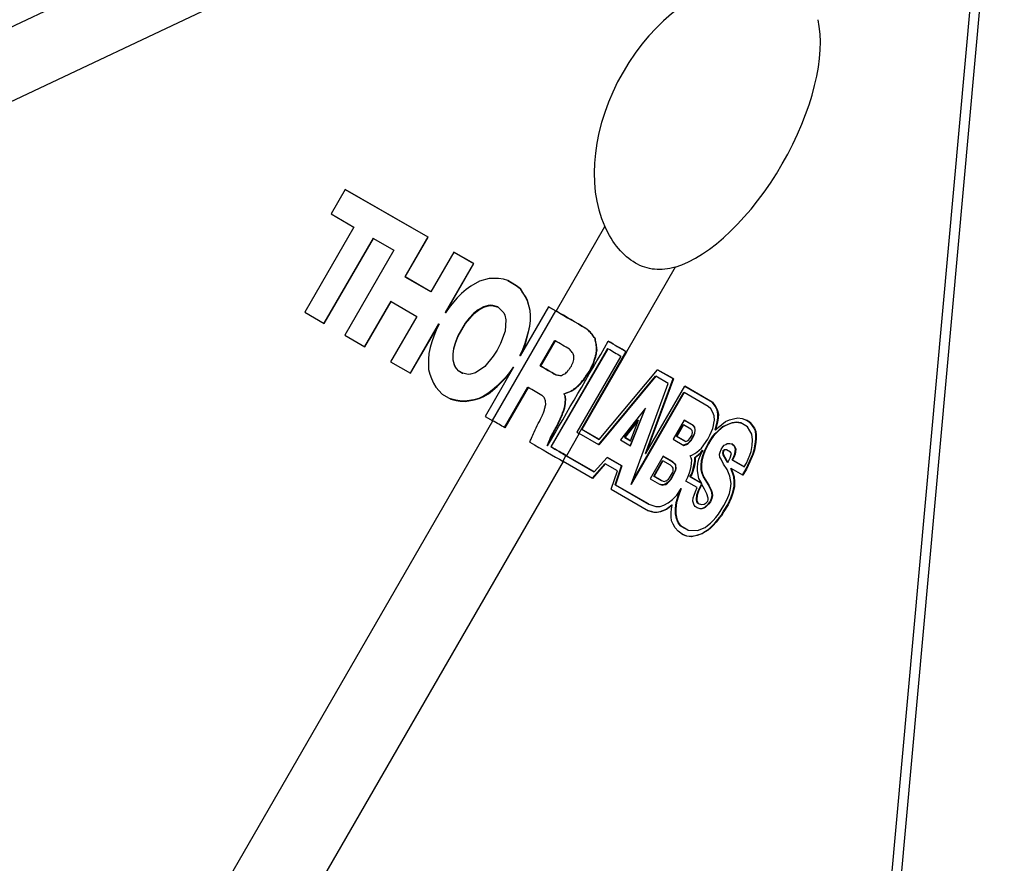
# Model space of a CAD drawing. Units: millimetres. Extents: x 2 to 278, y 1 to 215.
# Drawn here: x 180 to 199, y 185 to 202 of the extents above; entities that cross this region are included whole.
import ezdxf

# ---------------------------------------------------------------- set-up
doc = ezdxf.new("R2010")
doc.units = ezdxf.units.MM

msp = doc.modelspace()

# ---------------------------------------------------------------- linework, layer by layer
at = {"color": 7, "linetype": 'Continuous', "lineweight": 25}
for p, q in [((148.77304, 187.11098), (196.03152, 209.4605)), ((196.66216, 208.27991), (149.40368, 185.9304)), ((194.87962, 160.15396), (199.15152, 207.32717)), ((194.65351, 159.79973), (198.9254, 206.97294)), ((186.11152, 198.42991), (185.83082, 197.94373)), ((187.75082, 197.48331), (186.11152, 198.42991)), ((186.11152, 198.42991), (187.74368, 197.48743)), ((185.83082, 197.94373), (186.27947, 197.68466)), ((186.27947, 197.68466), (185.30782, 196.00171)), ((190.28154, 196.02196), (191.24748, 197.69501)), ((186.66059, 197.46458), (185.68894, 195.78164)), ((185.69608, 195.77752), (186.66773, 197.46046)), ((186.66059, 197.46458), (186.66773, 197.46046)), ((186.66773, 197.46046), (187.07324, 197.2263)), ((187.74368, 197.48743), (187.29025, 196.70205)), ((187.29739, 196.69793), (187.75082, 197.48331)), ((187.74368, 197.48743), (187.75082, 197.48331)), ((187.07324, 197.2263), (186.10159, 195.54336)), ((188.25987, 197.18936), (187.80643, 196.40399)), ((188.65676, 196.96018), (188.25987, 197.18936)), ((188.25987, 197.18936), (188.64961, 196.9643)), ((188.64961, 196.9643), (188.08822, 195.99194)), ((188.09536, 195.98781), (188.65676, 196.96018)), ((188.64961, 196.9643), (188.65676, 196.96018)), ((192.63921, 196.89132), (191.67327, 195.21827)), ((187.29025, 196.70205), (187.79929, 196.40811)), ((187.29025, 196.70205), (187.29739, 196.69793)), ((187.80643, 196.40399), (187.29739, 196.69793)), ((188.76735, 196.61374), (188.59471, 196.51396)), ((188.96012, 196.66865), (188.76735, 196.61374)), ((189.14135, 196.66373), (188.96012, 196.66865)), ((189.24059, 196.65629), (189.14135, 196.66373)), ((189.32544, 196.62392), (189.24059, 196.65629)), ((189.498, 196.52428), (189.32544, 196.62392)), ((189.32544, 196.62392), (189.49086, 196.5284)), ((187.79929, 196.40811), (187.80643, 196.40399)), ((188.50118, 196.45161), (188.40909, 196.37181)), ((188.59471, 196.51396), (188.50118, 196.45161)), ((189.49086, 196.5284), (189.56994, 196.46611)), ((189.49086, 196.5284), (189.498, 196.52428)), ((189.57708, 196.46199), (189.498, 196.52428)), ((189.56994, 196.46611), (189.61737, 196.38886)), ((189.56994, 196.46611), (189.57708, 196.46199)), ((189.62451, 196.38473), (189.57708, 196.46199)), ((189.61737, 196.38886), (189.67343, 196.30662)), ((189.61737, 196.38886), (189.62451, 196.38473)), ((187.00955, 196.21587), (186.49133, 195.3183)), ((186.49848, 195.31418), (187.01669, 196.21175)), ((187.00955, 196.21587), (187.01669, 196.21175)), ((187.01669, 196.21175), (187.52574, 195.9178)), ((188.2508, 196.19726), (188.16876, 196.09503)), ((188.32563, 196.28703), (188.2508, 196.19726)), ((188.40909, 196.37181), (188.32563, 196.28703)), ((189.68057, 196.3025), (189.62451, 196.38473)), ((189.67343, 196.30662), (189.71224, 196.23434)), ((189.67343, 196.30662), (189.68057, 196.3025)), ((189.71938, 196.23022), (189.68057, 196.3025)), ((189.71224, 196.23434), (189.76105, 196.03993)), ((189.71224, 196.23434), (189.71938, 196.23022)), ((189.76819, 196.03581), (189.71938, 196.23022)), ((185.30782, 196.00171), (185.69608, 195.77752)), ((188.16876, 196.09503), (188.09536, 195.98781)), ((188.74126, 196.04702), (188.65636, 195.97969)), ((188.6635, 195.97557), (188.7484, 196.0429)), ((188.84341, 196.10439), (188.74126, 196.04702)), ((188.74126, 196.04702), (188.7484, 196.0429)), ((188.7484, 196.0429), (188.85055, 196.10027)), ((188.93979, 196.13185), (188.84341, 196.10439)), ((188.84341, 196.10439), (188.85055, 196.10027)), ((188.85055, 196.10027), (188.94693, 196.12773)), ((188.9887, 196.13685), (188.93979, 196.13185)), ((188.93979, 196.13185), (188.94693, 196.12773)), ((188.94693, 196.12773), (188.99584, 196.13273)), ((189.03041, 196.12939), (188.9887, 196.13685)), ((188.9887, 196.13685), (188.99584, 196.13273)), ((188.99584, 196.13273), (189.03755, 196.12527)), ((189.02289, 193.85647), (190.27523, 196.0256)), ((189.13108, 196.1045), (189.03041, 196.12939)), ((189.03041, 196.12939), (189.03755, 196.12527)), ((189.03755, 196.12527), (189.13822, 196.10038)), ((189.13108, 196.1045), (189.13822, 196.10038)), ((189.13822, 196.10038), (189.24605, 195.98825)), ((190.13213, 196.10824), (189.57073, 195.13587)), ((189.76105, 196.03993), (189.76964, 195.93524)), ((189.76105, 196.03993), (189.76819, 196.03581)), ((189.77678, 195.93112), (189.76819, 196.03581)), ((190.28154, 196.02196), (190.13213, 196.10824)), ((190.13213, 196.10824), (190.27523, 196.0256)), ((187.52574, 195.9178), (187.00752, 195.02023)), ((188.08822, 195.99194), (188.09536, 195.98781)), ((188.5657, 195.88244), (188.48367, 195.78021)), ((188.49081, 195.77608), (188.57284, 195.87832)), ((188.65636, 195.97969), (188.5657, 195.88244)), ((188.5657, 195.88244), (188.57284, 195.87832)), ((188.57284, 195.87832), (188.6635, 195.97557)), ((188.65636, 195.97969), (188.6635, 195.97557)), ((189.24605, 195.98825), (189.26616, 195.94339)), ((189.26616, 195.94339), (189.29057, 195.84618)), ((189.29057, 195.84618), (189.27609, 195.62183)), ((189.76959, 195.83553), (189.75372, 195.72834)), ((189.76086, 195.72422), (189.77673, 195.83141)), ((189.76964, 195.93524), (189.76959, 195.83553)), ((189.76959, 195.83553), (189.77673, 195.83141)), ((189.76964, 195.93524), (189.77678, 195.93112)), ((189.77673, 195.83141), (189.77678, 195.93112)), ((187.95866, 195.76754), (187.39727, 194.79517)), ((187.40441, 194.79105), (187.9658, 195.76342)), ((187.90966, 195.64624), (187.86214, 195.52408)), ((187.9658, 195.76342), (187.90966, 195.64624)), ((187.95866, 195.76754), (187.9658, 195.76342)), ((188.48367, 195.78021), (188.33972, 195.53088)), ((188.34686, 195.52676), (188.49081, 195.77608)), ((188.48367, 195.78021), (188.49081, 195.77608)), ((189.27609, 195.62183), (189.18105, 195.37751)), ((189.73065, 195.60868), (189.66726, 195.37933)), ((189.75372, 195.72834), (189.73065, 195.60868)), ((189.73065, 195.60868), (189.73779, 195.60456)), ((189.73779, 195.60456), (189.76086, 195.72422)), ((189.75372, 195.72834), (189.76086, 195.72422)), ((190.85463, 195.69102), (190.86171, 195.68694)), ((190.92975, 195.63102), (190.93682, 195.62694)), ((186.10159, 195.54336), (186.49848, 195.31418)), ((187.82181, 195.41439), (187.79012, 195.29971)), ((187.86214, 195.52408), (187.82181, 195.41439)), ((188.33972, 195.53088), (188.2922, 195.40872)), ((188.29934, 195.4046), (188.34686, 195.52676)), ((188.33972, 195.53088), (188.34686, 195.52676)), ((189.6744, 195.37521), (189.73779, 195.60456)), ((189.96873, 194.93929), (190.25663, 195.43794)), ((190.26373, 195.43384), (189.97584, 194.93518)), ((190.25663, 195.43794), (190.26373, 195.43384)), ((190.9959, 195.55958), (191.00297, 195.5555)), ((191.05308, 195.47669), (191.06015, 195.47261)), ((187.79012, 195.29971), (187.76705, 195.18005)), ((188.25331, 195.28158), (188.23744, 195.17438)), ((188.24458, 195.17026), (188.26045, 195.27745)), ((188.2922, 195.40872), (188.25331, 195.28158)), ((188.25331, 195.28158), (188.26045, 195.27745)), ((188.26045, 195.27745), (188.29934, 195.4046)), ((188.2922, 195.40872), (188.29934, 195.4046)), ((189.1177, 195.24787), (189.0371, 195.12819)), ((189.18105, 195.37751), (189.1177, 195.24787)), ((189.61974, 195.25717), (189.56359, 195.13999)), ((189.57073, 195.13587), (189.62688, 195.25305)), ((189.66726, 195.37933), (189.61974, 195.25717)), ((189.61974, 195.25717), (189.62688, 195.25305)), ((189.62688, 195.25305), (189.6744, 195.37521)), ((189.66726, 195.37933), (189.6744, 195.37521)), ((191.30293, 195.28254), (190.18014, 193.3378)), ((190.18723, 193.33371), (191.31002, 195.27844)), ((191.66557, 195.22271), (190.72991, 193.6021)), ((190.78268, 193.68798), (191.66796, 195.22133)), ((191.07302, 195.36544), (191.08009, 195.36136)), ((191.08495, 195.25882), (191.09202, 195.25473)), ((191.30293, 195.28254), (191.31002, 195.27844)), ((191.66796, 195.22133), (191.66557, 195.22271)), ((191.66796, 195.22133), (191.6751, 195.21721)), ((187.75981, 195.06788), (187.75972, 194.86846)), ((187.76705, 195.18005), (187.75981, 195.06788)), ((188.23744, 195.17438), (188.23883, 195.05723)), ((188.23744, 195.17438), (188.24458, 195.17026)), ((188.23883, 195.05723), (188.26323, 194.96002)), ((188.23883, 195.05723), (188.24597, 195.05311)), ((188.24597, 195.05311), (188.24458, 195.17026)), ((188.27037, 194.9559), (188.24597, 195.05311)), ((189.0371, 195.12819), (188.87303, 194.92372)), ((189.56359, 195.13999), (189.57073, 195.13587)), ((191.56374, 195.13192), (190.69286, 193.6235)), ((191.6751, 195.21721), (190.78982, 193.68386)), ((191.06089, 195.12311), (191.06797, 195.11902)), ((191.07658, 195.19716), (191.08366, 195.19307)), ((191.67327, 195.21827), (191.6751, 195.21721)), ((187.00752, 195.02023), (187.40441, 194.79105)), ((187.75972, 194.86846), (187.78413, 194.77125)), ((188.26323, 194.96002), (188.28335, 194.91516)), ((188.26323, 194.96002), (188.27037, 194.9559)), ((188.29049, 194.91104), (188.27037, 194.9559)), ((188.28335, 194.91516), (188.31066, 194.88277)), ((188.28335, 194.91516), (188.29049, 194.91104)), ((188.31781, 194.87864), (188.29049, 194.91104)), ((188.31066, 194.88277), (188.34661, 194.84539)), ((188.31066, 194.88277), (188.31781, 194.87864)), ((188.35375, 194.84127), (188.31781, 194.87864)), ((188.34661, 194.84539), (188.43289, 194.79557)), ((188.34661, 194.84539), (188.35375, 194.84127)), ((188.44003, 194.79144), (188.35375, 194.84127)), ((188.87303, 194.92372), (188.68599, 194.79902)), ((189.44118, 194.91147), (188.87978, 193.93911)), ((189.43404, 194.9156), (189.36063, 194.80838)), ((189.36777, 194.80426), (189.44118, 194.91147)), ((189.43404, 194.9156), (189.44118, 194.91147)), ((189.96873, 194.93929), (189.97584, 194.93518)), ((190.93607, 194.82949), (190.97926, 194.90428)), ((190.93607, 194.82949), (190.94315, 194.8254)), ((190.98634, 194.9002), (190.94315, 194.8254)), ((190.97926, 194.90428), (190.98634, 194.9002)), ((191.01577, 194.98294), (191.02285, 194.97885)), ((191.13583, 193.48403), (192.29216, 194.86085)), ((192.29216, 194.86085), (192.60357, 194.681)), ((192.59643, 194.68512), (192.29216, 194.86085)), ((187.78413, 194.77125), (187.81573, 194.68651)), ((187.81573, 194.68651), (187.85597, 194.59679)), ((188.43289, 194.79557), (188.44003, 194.79144)), ((188.5407, 194.76656), (188.44003, 194.79144)), ((188.58961, 194.77156), (188.5407, 194.76656)), ((188.68599, 194.79902), (188.58961, 194.77156)), ((189.2786, 194.70615), (189.11168, 194.53658)), ((189.11882, 194.53246), (189.28574, 194.70203)), ((189.36063, 194.80838), (189.2786, 194.70615)), ((189.2786, 194.70615), (189.28574, 194.70203)), ((189.28574, 194.70203), (189.36777, 194.80426)), ((189.36063, 194.80838), (189.36777, 194.80426)), ((190.26962, 194.76554), (190.2767, 194.76145)), ((190.82194, 194.66268), (190.82902, 194.65859)), ((191.11868, 193.37758), (192.24908, 194.73612)), ((192.25622, 194.732), (191.12582, 193.37345)), ((192.04978, 193.20555), (192.59643, 194.68512)), ((192.60357, 194.681), (192.05693, 193.20142)), ((192.24908, 194.73612), (192.25622, 194.732)), ((192.49842, 194.59212), (192.25622, 194.732)), ((192.59643, 194.68512), (192.60357, 194.681)), ((187.85597, 194.59679), (187.9034, 194.51954)), ((187.9034, 194.51954), (188.02991, 194.37999)), ((189.01958, 194.45678), (188.93469, 194.38945)), ((188.94183, 194.38532), (189.02673, 194.45266)), ((189.11168, 194.53658), (189.01958, 194.45678)), ((189.01958, 194.45678), (189.02673, 194.45266)), ((189.02673, 194.45266), (189.11882, 194.53246)), ((189.11168, 194.53658), (189.11882, 194.53246)), ((189.26339, 193.71759), (189.72402, 194.51543)), ((189.73113, 194.51133), (189.27049, 193.71349)), ((189.72402, 194.51543), (189.73113, 194.51133)), ((190.63151, 194.47344), (190.63859, 194.46936)), ((190.7019, 194.53253), (190.70898, 194.52844)), ((190.76533, 194.59563), (190.77241, 194.59155)), ((191.76478, 192.58887), (192.49842, 194.59212)), ((192.05693, 193.20142), (192.82705, 194.53532)), ((192.82705, 194.53532), (193.3749, 194.21892)), ((193.36776, 194.22304), (192.82705, 194.53531)), ((188.02991, 194.37999), (188.20247, 194.28035)), ((188.296, 194.25958), (188.19533, 194.28447)), ((188.20247, 194.28035), (188.30314, 194.25546)), ((188.37942, 194.24466), (188.296, 194.25958)), ((188.296, 194.25958), (188.30314, 194.25546)), ((188.30314, 194.25546), (188.38656, 194.24054)), ((188.65703, 194.2672), (188.47866, 194.23722)), ((188.4858, 194.2331), (188.66417, 194.26308)), ((188.75342, 194.29465), (188.65703, 194.2672)), ((188.65703, 194.2672), (188.66417, 194.26308)), ((188.66417, 194.26308), (188.76056, 194.29053)), ((188.84837, 194.33956), (188.75342, 194.29465)), ((188.75342, 194.29465), (188.76056, 194.29053)), ((188.76056, 194.29053), (188.85551, 194.33544)), ((188.93469, 194.38945), (188.84837, 194.33956)), ((188.84837, 194.33956), (188.85551, 194.33544)), ((188.85551, 194.33544), (188.94183, 194.38532)), ((188.93469, 194.38945), (188.94183, 194.38532)), ((190.43397, 194.38804), (190.44105, 194.38396)), ((190.46171, 194.33878), (190.46878, 194.3347)), ((190.46762, 194.26888), (190.4747, 194.26479)), ((190.57528, 194.43942), (190.58236, 194.43534)), ((192.8156, 194.40894), (191.76478, 192.58887)), ((191.7813, 192.63396), (192.80846, 194.41306)), ((192.80846, 194.41306), (192.8156, 194.40894)), ((193.29426, 194.13251), (192.8156, 194.40894)), ((188.47866, 194.23722), (188.37942, 194.24466)), ((188.37942, 194.24466), (188.38656, 194.24054)), ((188.38656, 194.24054), (188.4858, 194.2331)), ((188.47866, 194.23722), (188.4858, 194.2331)), ((190.45041, 194.11259), (190.45749, 194.1085)), ((192.05344, 194.10108), (191.55378, 193.47538)), ((192.03576, 194.07894), (191.74848, 193.36294)), ((191.75562, 193.35881), (192.05344, 194.10108)), ((193.34473, 194.08674), (193.29426, 194.13251)), ((193.3808, 194.01603), (193.34473, 194.08674)), ((193.42691, 194.13901), (193.36776, 194.22304)), ((193.36776, 194.22304), (193.3749, 194.21892)), ((193.3749, 194.21892), (193.43405, 194.13489)), ((193.46875, 194.06498), (193.42691, 194.13901)), ((193.42691, 194.13901), (193.43405, 194.13489)), ((193.43405, 194.13489), (193.47589, 194.06086)), ((193.48609, 193.98847), (193.46875, 194.06498)), ((193.46875, 194.06498), (193.47589, 194.06086)), ((193.47589, 194.06086), (193.49323, 193.98435)), ((188.87978, 193.93911), (189.02919, 193.85283)), ((190.38387, 193.93492), (190.39095, 193.93083)), ((190.42077, 194.02997), (190.42785, 194.02589)), ((191.63506, 193.52544), (191.90685, 193.8658)), ((191.914, 193.86167), (191.6422, 193.52132)), ((191.75199, 193.45791), (191.914, 193.86167)), ((191.90685, 193.8658), (191.914, 193.86167)), ((192.81453, 193.861), (192.59861, 193.48702)), ((192.9933, 193.75776), (192.81453, 193.861)), ((192.81453, 193.861), (192.98616, 193.76188)), ((193.41111, 193.94866), (193.3808, 194.01603)), ((193.40401, 193.80316), (193.41549, 193.86302)), ((193.41549, 193.86302), (193.41111, 193.94866)), ((193.47179, 193.8305), (193.48471, 193.90616)), ((193.49185, 193.90203), (193.47893, 193.82638)), ((193.48471, 193.90616), (193.48609, 193.98847)), ((193.48471, 193.90616), (193.49185, 193.90203)), ((193.48609, 193.98847), (193.49323, 193.98435)), ((193.49323, 193.98435), (193.49185, 193.90203)), ((193.63745, 193.83457), (193.71381, 193.87359)), ((193.71381, 193.87359), (193.7945, 193.89348)), ((193.7945, 193.89348), (193.88096, 193.91004)), ((193.88096, 193.91004), (193.96455, 193.895)), ((193.96455, 193.895), (194.05249, 193.86084)), ((194.11455, 193.825), (194.05248, 193.86085)), ((194.05249, 193.86084), (194.12169, 193.82088)), ((160.2636, 144.02935), (189.02919, 193.85283)), ((190.30373, 193.76511), (190.31081, 193.76102)), ((191.12869, 193.48815), (190.78268, 193.68798)), ((190.78268, 193.68798), (190.78982, 193.68386)), ((190.78982, 193.68386), (191.13583, 193.48403)), ((192.66712, 193.54445), (192.79904, 193.77294)), ((192.80618, 193.76882), (192.67426, 193.54033)), ((192.79904, 193.77294), (192.80618, 193.76882)), ((192.94891, 193.68639), (192.80618, 193.76882)), ((192.97461, 193.65867), (192.94891, 193.68639)), ((192.98616, 193.76188), (193.01934, 193.7261)), ((192.98616, 193.76188), (192.9933, 193.75776)), ((193.02648, 193.72198), (192.9933, 193.75776)), ((193.01934, 193.7261), (193.02658, 193.67205)), ((193.01934, 193.7261), (193.02648, 193.72198)), ((193.02658, 193.67205), (193.02086, 193.60886)), ((193.03372, 193.66793), (193.02648, 193.72198)), ((193.02658, 193.67205), (193.03372, 193.66793)), ((193.028, 193.60474), (193.03372, 193.66793)), ((193.32202, 193.56792), (193.38246, 193.69924)), ((193.38246, 193.69924), (193.39971, 193.75577)), ((193.39971, 193.75577), (193.40401, 193.80316)), ((193.42722, 193.67339), (193.47179, 193.8305)), ((193.42722, 193.67339), (193.43436, 193.66927)), ((193.47893, 193.82638), (193.43436, 193.66927)), ((193.43436, 193.66927), (193.48765, 193.72161)), ((193.47179, 193.8305), (193.47893, 193.82638)), ((193.48632, 193.65588), (193.5785, 193.73563)), ((193.48765, 193.72161), (193.55967, 193.77975)), ((193.58564, 193.73151), (193.49346, 193.65176)), ((193.55967, 193.77975), (193.63745, 193.83457)), ((193.5785, 193.73563), (193.67359, 193.78045)), ((193.5785, 193.73563), (193.58564, 193.73151)), ((193.68073, 193.77633), (193.58564, 193.73151)), ((193.67359, 193.78045), (193.76147, 193.81281)), ((193.67359, 193.78045), (193.68073, 193.77633)), ((193.76861, 193.80869), (193.68073, 193.77633)), ((193.76147, 193.81281), (193.8537, 193.82604)), ((193.76147, 193.81281), (193.76861, 193.80869)), ((193.86084, 193.82192), (193.76861, 193.80869)), ((193.8537, 193.82604), (193.93153, 193.81434)), ((193.8537, 193.82604), (193.86084, 193.82192)), ((193.93867, 193.81021), (193.86084, 193.82192)), ((193.93153, 193.81434), (193.93867, 193.81021)), ((194.07131, 193.73361), (193.93867, 193.81021)), ((194.11892, 193.65625), (194.07131, 193.73361)), ((194.2011, 193.70852), (194.11455, 193.825)), ((194.11455, 193.825), (194.12169, 193.82088)), ((194.12169, 193.82088), (194.20824, 193.7044)), ((194.22564, 193.64448), (194.2011, 193.70852)), ((194.2011, 193.70852), (194.20824, 193.7044)), ((194.20824, 193.7044), (194.23278, 193.64036)), ((190.17367, 193.52438), (190.18075, 193.5203)), ((190.73761, 193.59765), (190.4857, 193.16133)), ((191.12582, 193.37345), (190.73761, 193.59765)), ((191.12869, 193.48815), (191.13583, 193.48403)), ((191.55378, 193.47538), (191.75562, 193.35881)), ((191.74485, 193.46203), (191.63506, 193.52544)), ((191.63506, 193.52544), (191.6422, 193.52132)), ((191.6422, 193.52132), (191.75199, 193.45791)), ((192.59861, 193.48702), (192.81198, 193.36379)), ((192.83752, 193.44604), (192.66712, 193.54445)), ((192.66712, 193.54445), (192.67426, 193.54033)), ((192.67426, 193.54033), (192.84466, 193.44192)), ((192.94745, 193.4684), (192.88697, 193.4036)), ((192.89676, 193.46436), (192.93085, 193.50089)), ((192.93085, 193.50089), (192.96615, 193.56202)), ((192.99783, 193.55567), (192.94745, 193.4684)), ((192.94745, 193.4684), (192.95459, 193.46428)), ((192.95459, 193.46428), (193.00497, 193.55154)), ((192.96615, 193.56202), (192.97614, 193.5851)), ((192.9795, 193.62221), (192.97461, 193.65867)), ((192.97614, 193.5851), (192.9795, 193.62221)), ((193.02086, 193.60886), (192.99783, 193.55567)), ((192.99783, 193.55567), (193.00497, 193.55154)), ((193.00497, 193.55154), (193.028, 193.60474)), ((193.02086, 193.60886), (193.028, 193.60474)), ((193.15934, 193.31279), (193.2846, 193.48979)), ((193.2846, 193.48979), (193.32202, 193.56792)), ((193.29337, 193.40161), (193.33656, 193.47641)), ((193.3437, 193.47228), (193.30051, 193.39749)), ((193.33656, 193.47641), (193.38551, 193.54787)), ((193.33656, 193.47641), (193.3437, 193.47228)), ((193.39265, 193.54375), (193.3437, 193.47228)), ((193.38551, 193.54787), (193.43303, 193.60354)), ((193.38551, 193.54787), (193.39265, 193.54375)), ((193.44017, 193.59942), (193.39265, 193.54375)), ((193.43303, 193.60354), (193.48632, 193.65588)), ((193.43303, 193.60354), (193.44017, 193.59942)), ((193.49346, 193.65176), (193.44017, 193.59942)), ((193.48632, 193.65588), (193.49346, 193.65176)), ((194.155, 193.58554), (194.11892, 193.65625)), ((194.16948, 193.47744), (194.155, 193.58554)), ((194.16523, 193.36353), (194.16948, 193.47744)), ((194.23722, 193.5713), (194.22564, 193.64448)), ((194.22564, 193.64448), (194.23278, 193.64036)), ((194.23011, 193.4258), (194.23726, 193.50478)), ((194.23278, 193.64036), (194.24436, 193.56718)), ((194.23726, 193.50478), (194.23722, 193.5713)), ((194.23722, 193.5713), (194.24436, 193.56718)), ((194.24441, 193.50066), (194.23725, 193.42168)), ((194.23726, 193.50478), (194.24441, 193.50066)), ((194.24436, 193.56718), (194.24441, 193.50066)), ((190.10629, 193.36083), (190.11337, 193.35675)), ((190.18014, 193.3378), (190.18723, 193.33371)), ((191.74485, 193.46203), (191.75199, 193.45791)), ((192.85527, 193.38866), (192.80484, 193.36791)), ((192.81198, 193.36379), (192.86241, 193.38453)), ((192.83752, 193.44604), (192.84466, 193.44192)), ((192.84466, 193.44192), (192.87991, 193.45642)), ((192.88697, 193.4036), (192.85527, 193.38866)), ((192.85527, 193.38866), (192.86241, 193.38453)), ((192.86241, 193.38453), (192.89411, 193.39947)), ((192.87991, 193.45642), (192.89676, 193.46436)), ((192.88697, 193.4036), (192.89411, 193.39947)), ((192.89411, 193.39947), (192.95459, 193.46428)), ((193.06716, 193.23304), (193.15934, 193.31279)), ((193.18689, 193.16389), (193.22717, 193.27361)), ((193.22717, 193.27361), (193.29337, 193.40161)), ((193.22717, 193.27361), (193.23431, 193.26949)), ((193.30051, 193.39749), (193.23431, 193.26949)), ((193.29337, 193.40161), (193.30051, 193.39749)), ((193.52833, 193.23267), (193.55135, 193.28587)), ((193.55135, 193.28587), (193.58014, 193.33573)), ((193.58014, 193.33573), (193.6075, 193.3698)), ((193.59035, 193.26335), (193.61628, 193.28162)), ((193.62342, 193.27749), (193.59749, 193.25922)), ((193.6075, 193.3698), (193.6392, 193.38474)), ((193.61628, 193.28162), (193.64654, 193.28076)), ((193.61628, 193.28162), (193.62342, 193.27749)), ((193.65368, 193.27664), (193.62342, 193.27749)), ((193.6392, 193.38474), (193.66512, 193.40301)), ((193.64654, 193.28076), (193.65368, 193.27664)), ((193.73442, 193.23001), (193.65368, 193.27664)), ((193.66512, 193.40301), (193.71989, 193.40463)), ((193.71989, 193.40463), (193.76169, 193.39712)), ((193.80502, 193.35547), (193.75845, 193.3977)), ((193.76169, 193.39712), (193.81216, 193.35134)), ((193.82089, 193.32968), (193.80502, 193.35547)), ((193.80502, 193.35547), (193.81216, 193.35134)), ((193.81216, 193.35134), (193.82803, 193.32556)), ((193.82956, 193.29142), (193.82089, 193.32968)), ((193.82089, 193.32968), (193.82803, 193.32556)), ((193.82098, 193.19664), (193.82956, 193.29142)), ((193.82803, 193.32556), (193.8367, 193.2873)), ((193.8367, 193.2873), (193.82812, 193.19252)), ((193.82956, 193.29142), (193.8367, 193.2873)), ((194.14226, 193.24382), (194.16523, 193.36353)), ((194.17262, 193.19304), (194.20427, 193.27449)), ((194.20427, 193.27449), (194.23011, 193.4258)), ((194.20427, 193.27449), (194.21141, 193.27037)), ((194.23725, 193.42168), (194.21141, 193.27037)), ((194.23011, 193.4258), (194.23725, 193.42168)), ((190.478, 193.16578), (190.41323, 193.05358)), ((191.02824, 192.848), (190.478, 193.16578)), ((190.4857, 193.16133), (191.03538, 192.84388)), ((191.03538, 192.84388), (191.29172, 193.12804)), ((191.57869, 192.9623), (191.29172, 193.12804)), ((191.29172, 193.12804), (191.58583, 192.95818)), ((192.04978, 193.20555), (192.05693, 193.20142)), ((192.40428, 193.15043), (192.14517, 192.70164)), ((192.58882, 193.04385), (192.40428, 193.15043)), ((192.40428, 193.15043), (192.58168, 193.04797)), ((192.93318, 193.16081), (192.98361, 193.18156)), ((192.95338, 193.1159), (192.93318, 193.16081)), ((192.96782, 193.07431), (192.95338, 193.1159)), ((192.98361, 193.18156), (193.02826, 193.20563)), ((193.02551, 193.12411), (193.09752, 193.18226)), ((193.02555, 193.05759), (193.02551, 193.12411)), ((193.02551, 193.12411), (193.03265, 193.11999)), ((193.02826, 193.20563), (193.06716, 193.23304)), ((193.10466, 193.17813), (193.03265, 193.11999)), ((193.03265, 193.11999), (193.03269, 193.05347)), ((193.08893, 193.00437), (193.10905, 193.09249)), ((193.09752, 193.18226), (193.14361, 193.22213)), ((193.09752, 193.18226), (193.10466, 193.17813)), ((193.15076, 193.21801), (193.10466, 193.17813)), ((193.10905, 193.09249), (193.1407, 193.17395)), ((193.1407, 193.17395), (193.18531, 193.26454)), ((193.14361, 193.22213), (193.17817, 193.26866)), ((193.14361, 193.22213), (193.15076, 193.21801)), ((193.18531, 193.26454), (193.15076, 193.21801)), ((193.15957, 193.06331), (193.18689, 193.16389)), ((193.19403, 193.15977), (193.16671, 193.05918)), ((193.17817, 193.26866), (193.18531, 193.26454)), ((193.18689, 193.16389), (193.19403, 193.15977)), ((193.23431, 193.26949), (193.19403, 193.15977)), ((193.51827, 193.18861), (193.52833, 193.23267)), ((193.52551, 193.13456), (193.51827, 193.18861)), ((193.54572, 193.08965), (193.52551, 193.13456)), ((193.59767, 192.99315), (193.54572, 193.08965)), ((193.58029, 193.21929), (193.58892, 193.24755)), ((193.58896, 193.18103), (193.58029, 193.21929)), ((193.58029, 193.21929), (193.58743, 193.21516)), ((193.59606, 193.24343), (193.58743, 193.21516)), ((193.58743, 193.21516), (193.5961, 193.17691)), ((193.58892, 193.24755), (193.59035, 193.26335)), ((193.58892, 193.24755), (193.59606, 193.24343)), ((193.67265, 193.03296), (193.58896, 193.18103)), ((193.58896, 193.18103), (193.5961, 193.17691)), ((193.59035, 193.26335), (193.59749, 193.25922)), ((193.59749, 193.25922), (193.59606, 193.24343)), ((193.5961, 193.17691), (193.67979, 193.02884)), ((193.67979, 193.02884), (193.73017, 193.1161)), ((193.73017, 193.1161), (193.75029, 193.20422)), ((193.75029, 193.20422), (193.73442, 193.23001)), ((193.76773, 193.07779), (193.79795, 193.14345)), ((193.99841, 192.94457), (193.76773, 193.07779)), ((193.76773, 193.07779), (193.77487, 193.07366)), ((193.80509, 193.13933), (193.77487, 193.07366)), ((193.79795, 193.14345), (193.82098, 193.19664)), ((193.79795, 193.14345), (193.80509, 193.13933)), ((193.82812, 193.19252), (193.80509, 193.13933)), ((193.82098, 193.19664), (193.82812, 193.19252)), ((194.04873, 193.01524), (194.08615, 193.09337)), ((194.08615, 193.09337), (194.1178, 193.17483)), ((194.11075, 193.04591), (194.17262, 193.19304)), ((194.1178, 193.17483), (194.14226, 193.24382)), ((194.17976, 193.18891), (194.11789, 193.04179)), ((194.17262, 193.19304), (194.17976, 193.18891)), ((194.21141, 193.27037), (194.17976, 193.18891)), ((190.42092, 193.04914), (159.40264, 139.32389)), ((191.00267, 192.71317), (190.42092, 193.04914)), ((190.99553, 192.71729), (191.24864, 193.00331)), ((191.25578, 192.99919), (191.00267, 192.71317)), ((191.24864, 193.00331), (191.25578, 192.99919)), ((191.49799, 192.85931), (191.25578, 192.99919)), ((191.45356, 192.58575), (191.57869, 192.9623)), ((191.58583, 192.95818), (191.4607, 192.58163)), ((191.57869, 192.9623), (191.58583, 192.95818)), ((192.21368, 192.75907), (192.38879, 193.06237)), ((192.39593, 193.05825), (192.22083, 192.75495)), ((192.38879, 193.06237), (192.39593, 193.05825)), ((192.54496, 192.97218), (192.39593, 193.05825)), ((192.58613, 192.93309), (192.54496, 192.97218)), ((192.58168, 193.04797), (192.62638, 193.00553)), ((192.58168, 193.04797), (192.58882, 193.04385)), ((192.5966, 192.91608), (192.58613, 192.93309)), ((192.63352, 193.00141), (192.58882, 193.04385)), ((192.60065, 192.86733), (192.5966, 192.91608)), ((192.62638, 193.00553), (192.64225, 192.97974)), ((192.62638, 193.00553), (192.63352, 193.00141)), ((192.64939, 192.97562), (192.63352, 193.00141)), ((192.64807, 192.9099), (192.63801, 192.86584)), ((192.64225, 192.97974), (192.64807, 192.9099)), ((192.64225, 192.97974), (192.64939, 192.97562)), ((192.64515, 192.86171), (192.65521, 192.90577)), ((192.64807, 192.9099), (192.65521, 192.90577)), ((192.65521, 192.90577), (192.64939, 192.97562)), ((192.92044, 192.81909), (192.94489, 192.88808)), ((192.94489, 192.88808), (192.95638, 192.94794)), ((192.95638, 192.94794), (192.96782, 193.07431)), ((192.98246, 192.84976), (193.0112, 192.96614)), ((193.01834, 192.96202), (192.9896, 192.84564)), ((193.0112, 192.96614), (193.02555, 193.05759)), ((193.0112, 192.96614), (193.01834, 192.96202)), ((193.03269, 193.05347), (193.01834, 192.96202)), ((193.02555, 193.05759), (193.03269, 193.05347)), ((193.08178, 192.92539), (193.08893, 193.00437)), ((193.08182, 192.85887), (193.08178, 192.92539)), ((193.15099, 192.96853), (193.15957, 193.06331)), ((193.15537, 192.88288), (193.15099, 192.96853)), ((193.15099, 192.96853), (193.15813, 192.9644)), ((193.17272, 192.80637), (193.15537, 192.88288)), ((193.15537, 192.88288), (193.16251, 192.87876)), ((193.16671, 193.05918), (193.15813, 192.9644)), ((193.15813, 192.9644), (193.16251, 192.87876)), ((193.15957, 193.06331), (193.16671, 193.05918)), ((193.66691, 192.88667), (193.59767, 192.99315)), ((193.69146, 192.82263), (193.66691, 192.88667)), ((193.67265, 193.03296), (193.67979, 193.02884)), ((193.77511, 192.82418), (193.74046, 192.91068)), ((193.74046, 192.91068), (193.74761, 192.90656)), ((193.74761, 192.90656), (193.78225, 192.82006)), ((193.97828, 192.77334), (193.74761, 192.90656)), ((193.77487, 193.07366), (194.00555, 192.94044)), ((193.97114, 192.77746), (194.04311, 192.90212)), ((194.05025, 192.898), (193.97828, 192.77334)), ((193.99841, 192.94457), (194.00555, 192.94044)), ((194.00555, 192.94044), (194.04873, 193.01524)), ((194.04311, 192.90212), (194.11075, 193.04591)), ((194.04311, 192.90212), (194.05025, 192.898)), ((194.11789, 193.04179), (194.05025, 192.898)), ((194.11075, 193.04591), (194.11789, 193.04179)), ((191.02824, 192.848), (191.03538, 192.84388)), ((191.37083, 192.50055), (191.49799, 192.85931)), ((192.14517, 192.70164), (192.32971, 192.59506)), ((192.36271, 192.67301), (192.21368, 192.75907)), ((192.21368, 192.75907), (192.22083, 192.75495)), ((192.22083, 192.75495), (192.36985, 192.66889)), ((192.49027, 192.6805), (192.5088, 192.69769)), ((192.5088, 192.69769), (192.52887, 192.72471)), ((192.55021, 192.70044), (192.51565, 192.65391)), ((192.52279, 192.64979), (192.55735, 192.69632)), ((192.52887, 192.72471), (192.5833, 192.819)), ((192.61498, 192.81264), (192.55021, 192.70044)), ((192.55021, 192.70044), (192.55735, 192.69632)), ((192.55735, 192.69632), (192.62213, 192.80852)), ((192.5833, 192.819), (192.59667, 192.84988)), ((192.59667, 192.84988), (192.60065, 192.86733)), ((192.63801, 192.86584), (192.61498, 192.81264)), ((192.61498, 192.81264), (192.62213, 192.80852)), ((192.62213, 192.80852), (192.64515, 192.86171)), ((192.63801, 192.86584), (192.64515, 192.86171)), ((192.85137, 192.6595), (192.88879, 192.73763)), ((192.88879, 192.73763), (192.92044, 192.81909)), ((192.93064, 192.7467), (192.95943, 192.79657)), ((193.16132, 192.61348), (192.93064, 192.7467)), ((192.93064, 192.7467), (192.93778, 192.74258)), ((192.96657, 192.79244), (192.93778, 192.74258)), ((192.93778, 192.74258), (193.16846, 192.60936)), ((192.95943, 192.79657), (192.98246, 192.84976)), ((192.95943, 192.79657), (192.96657, 192.79244)), ((192.9896, 192.84564), (192.96657, 192.79244)), ((192.98246, 192.84976), (192.9896, 192.84564)), ((193.10498, 192.71251), (193.08182, 192.85887)), ((193.16846, 192.60936), (193.10498, 192.71251)), ((193.16251, 192.87876), (193.17986, 192.80225)), ((193.19726, 192.74233), (193.17272, 192.80637)), ((193.17272, 192.80637), (193.17986, 192.80225)), ((193.17986, 192.80225), (193.2044, 192.73821)), ((193.23477, 192.68742), (193.19726, 192.74233)), ((193.19726, 192.74233), (193.2044, 192.73821)), ((193.2044, 192.73821), (193.24191, 192.6833)), ((193.29825, 192.58427), (193.23477, 192.68742)), ((193.23477, 192.68742), (193.24191, 192.6833)), ((193.72177, 192.75525), (193.69146, 192.82263)), ((193.74492, 192.6089), (193.72177, 192.75525)), ((193.79822, 192.74434), (193.77511, 192.82418)), ((193.77511, 192.82418), (193.78225, 192.82006)), ((193.78225, 192.82006), (193.80536, 192.74022)), ((193.80837, 192.65537), (193.79822, 192.74434)), ((193.79822, 192.74434), (193.80536, 192.74022)), ((193.80536, 192.74022), (193.81551, 192.65124)), ((191.37083, 192.50055), (192.11245, 192.07224)), ((192.11099, 192.20607), (191.45356, 192.58575)), ((191.45356, 192.58575), (191.4607, 192.58163)), ((191.4607, 192.58163), (192.11813, 192.20195)), ((192.38167, 192.58168), (192.32257, 192.59919)), ((192.32971, 192.59506), (192.38881, 192.57756)), ((192.36271, 192.67301), (192.36985, 192.66889)), ((192.36985, 192.66889), (192.42005, 192.65402)), ((192.41913, 192.59329), (192.38167, 192.58168)), ((192.38167, 192.58168), (192.38881, 192.57756)), ((192.38881, 192.57756), (192.42628, 192.58917)), ((192.44363, 192.59576), (192.41913, 192.59329)), ((192.41913, 192.59329), (192.42628, 192.58917)), ((192.42005, 192.65402), (192.45227, 192.664)), ((192.42628, 192.58917), (192.45077, 192.59164)), ((192.48253, 192.62317), (192.44363, 192.59576)), ((192.44363, 192.59576), (192.45077, 192.59164)), ((192.45077, 192.59164), (192.48967, 192.61905)), ((192.45227, 192.664), (192.4693, 192.66572)), ((192.4693, 192.66572), (192.49027, 192.6805)), ((192.51565, 192.65391), (192.48253, 192.62317)), ((192.48253, 192.62317), (192.48967, 192.61905)), ((192.48967, 192.61905), (192.52279, 192.64979)), ((192.51565, 192.65391), (192.52279, 192.64979)), ((192.66853, 192.38277), (192.75923, 192.51324)), ((192.75923, 192.51324), (192.70313, 192.36279)), ((193.07628, 192.52961), (192.85137, 192.6595)), ((193.03886, 192.45148), (193.07628, 192.52961)), ((193.08505, 192.44143), (193.10808, 192.49462)), ((193.10808, 192.49462), (193.15989, 192.59768)), ((193.10808, 192.49462), (193.11522, 192.4905)), ((193.16703, 192.59356), (193.11522, 192.4905)), ((193.15989, 192.59768), (193.16703, 192.59356)), ((193.16132, 192.61348), (193.16846, 192.60936)), ((193.21898, 192.49707), (193.16703, 192.59356)), ((193.26516, 192.40391), (193.21898, 192.49707)), ((193.24191, 192.6833), (193.30539, 192.58015)), ((193.34876, 192.47198), (193.29825, 192.58427)), ((193.29825, 192.58427), (193.30539, 192.58015)), ((193.30539, 192.58015), (193.35591, 192.46786)), ((193.71479, 192.4102), (193.73634, 192.51412)), ((193.73634, 192.51412), (193.74492, 192.6089)), ((193.77681, 192.44087), (193.80556, 192.55726)), ((193.8127, 192.55313), (193.78395, 192.43675)), ((193.80556, 192.55726), (193.80837, 192.65537)), ((193.80556, 192.55726), (193.8127, 192.55313)), ((193.80837, 192.65537), (193.81551, 192.65124)), ((193.81551, 192.65124), (193.8127, 192.55313)), ((192.58788, 192.29636), (192.66853, 192.38277)), ((192.66005, 192.23806), (192.69599, 192.36691)), ((192.70313, 192.36279), (192.66719, 192.23394)), ((192.69599, 192.36691), (192.74052, 192.48631)), ((192.69599, 192.36691), (192.70313, 192.36279)), ((192.99143, 192.26278), (192.99715, 192.32596)), ((192.99715, 192.32596), (193.01441, 192.38249)), ((193.01441, 192.38249), (193.03886, 192.45148)), ((193.05921, 192.29012), (193.0678, 192.3849)), ((193.07494, 192.38078), (193.06635, 192.286)), ((193.0678, 192.3849), (193.08505, 192.44143)), ((193.0678, 192.3849), (193.07494, 192.38078)), ((193.09219, 192.43731), (193.07494, 192.38078)), ((193.08505, 192.44143), (193.09219, 192.43731)), ((193.11522, 192.4905), (193.09219, 192.43731)), ((193.29403, 192.32074), (193.26516, 192.40391)), ((193.29117, 192.28914), (193.29403, 192.32074)), ((193.32874, 192.25083), (193.35896, 192.31649)), ((193.3661, 192.31237), (193.33588, 192.2467)), ((193.3632, 192.4304), (193.34876, 192.47198)), ((193.34876, 192.47198), (193.35591, 192.46786)), ((193.35591, 192.46786), (193.37034, 192.42627)), ((193.35896, 192.31649), (193.37045, 192.37634)), ((193.35896, 192.31649), (193.3661, 192.31237)), ((193.37045, 192.37634), (193.3632, 192.4304)), ((193.3632, 192.4304), (193.37034, 192.42627)), ((193.37759, 192.37222), (193.3661, 192.31237)), ((193.37034, 192.42627), (193.37759, 192.37222)), ((193.37045, 192.37634), (193.37759, 192.37222)), ((193.60254, 192.17581), (193.66875, 192.30381)), ((193.66875, 192.30381), (193.71479, 192.4102)), ((193.68186, 192.1965), (193.7423, 192.32782)), ((193.74944, 192.3237), (193.689, 192.19237)), ((193.7423, 192.32782), (193.77681, 192.44087)), ((193.7423, 192.32782), (193.74944, 192.3237)), ((193.78395, 192.43675), (193.74944, 192.3237)), ((193.77681, 192.44087), (193.78395, 192.43675)), ((192.11099, 192.20607), (192.11813, 192.20195)), ((192.11813, 192.20195), (192.25939, 192.15361)), ((192.25939, 192.15361), (192.33865, 192.1577)), ((192.33865, 192.1577), (192.41358, 192.18093)), ((192.39643, 192.07447), (192.45982, 192.10435)), ((192.41358, 192.18093), (192.5029, 192.22908)), ((192.45982, 192.10435), (192.51167, 192.1409)), ((192.45982, 192.10435), (192.46696, 192.10023)), ((192.51881, 192.13677), (192.46696, 192.10023)), ((192.5029, 192.22908), (192.58788, 192.29636)), ((192.51167, 192.1409), (192.57073, 192.1899)), ((192.51167, 192.1409), (192.51881, 192.13677)), ((192.57787, 192.18578), (192.51881, 192.13677)), ((192.5578, 192.03115), (192.56495, 192.11013)), ((192.56495, 192.11013), (192.57787, 192.18578)), ((192.57073, 192.1899), (192.57787, 192.18578)), ((192.64284, 192.11501), (192.66005, 192.23806)), ((192.64579, 192.01357), (192.64284, 192.11501)), ((192.64284, 192.11501), (192.64998, 192.11089)), ((192.66719, 192.23394), (192.64998, 192.11089)), ((192.64998, 192.11089), (192.65293, 192.00945)), ((192.66005, 192.23806), (192.66719, 192.23394)), ((193.0001, 192.22452), (192.99143, 192.26278)), ((193.01454, 192.18294), (193.0001, 192.22452)), ((193.03618, 192.15382), (193.01454, 192.18294)), ((193.07655, 192.13051), (193.03618, 192.15382)), ((193.06789, 192.25187), (193.05921, 192.29012)), ((193.05921, 192.29012), (193.06635, 192.286)), ((193.06635, 192.286), (193.07503, 192.24774)), ((193.08952, 192.22275), (193.06789, 192.25187)), ((193.06789, 192.25187), (193.07503, 192.24774)), ((193.06941, 192.13463), (193.12851, 192.11712)), ((193.07503, 192.24774), (193.09666, 192.21863)), ((193.13565, 192.113), (193.07655, 192.13051)), ((193.08952, 192.22275), (193.09666, 192.21863)), ((193.09666, 192.21863), (193.16153, 192.19779)), ((193.12851, 192.11712), (193.15877, 192.11626)), ((193.12851, 192.11712), (193.13565, 192.113)), ((193.16591, 192.11214), (193.13565, 192.113)), ((193.15877, 192.11626), (193.19623, 192.12787)), ((193.15877, 192.11626), (193.16591, 192.11214)), ((193.16153, 192.19779), (193.21053, 192.20274)), ((193.20337, 192.12375), (193.16591, 192.11214)), ((193.19623, 192.12787), (193.22793, 192.14282)), ((193.19623, 192.12787), (193.20337, 192.12375)), ((193.23507, 192.13869), (193.20337, 192.12375)), ((193.21053, 192.20274), (193.25519, 192.22681)), ((193.22793, 192.14282), (193.29418, 192.20429)), ((193.22793, 192.14282), (193.23507, 192.13869)), ((193.30132, 192.20017), (193.23507, 192.13869)), ((193.25519, 192.22681), (193.28255, 192.26088)), ((193.28255, 192.26088), (193.29117, 192.28914)), ((193.29418, 192.20429), (193.32874, 192.25083)), ((193.29418, 192.20429), (193.30132, 192.20017)), ((193.33588, 192.2467), (193.30132, 192.20017)), ((193.32874, 192.25083), (193.33588, 192.2467)), ((193.55216, 192.08855), (193.60254, 192.17581)), ((193.59692, 192.0627), (193.68186, 192.1965)), ((193.689, 192.19237), (193.60406, 192.05858)), ((193.68186, 192.1965), (193.689, 192.19237)), ((192.10531, 192.07637), (192.16441, 192.05886)), ((192.17155, 192.05474), (192.11245, 192.07224)), ((192.16441, 192.05886), (192.21774, 192.04468)), ((192.16441, 192.05886), (192.17155, 192.05474)), ((192.22488, 192.04056), (192.17155, 192.05474)), ((192.21774, 192.04468), (192.27827, 192.04297)), ((192.21774, 192.04468), (192.22488, 192.04056)), ((192.28541, 192.03885), (192.22488, 192.04056)), ((192.27827, 192.04297), (192.34023, 192.05705)), ((192.27827, 192.04297), (192.28541, 192.03885)), ((192.34737, 192.05293), (192.28541, 192.03885)), ((192.34023, 192.05705), (192.39643, 192.07447)), ((192.34023, 192.05705), (192.34737, 192.05293)), ((192.40357, 192.07035), (192.34737, 192.05293)), ((192.39643, 192.07447), (192.40357, 192.07035)), ((192.46696, 192.10023), (192.40357, 192.07035)), ((192.55641, 191.94883), (192.5578, 192.03115)), ((192.56799, 191.87565), (192.55641, 191.94883)), ((192.66747, 191.91794), (192.64579, 192.01357)), ((192.64579, 192.01357), (192.65293, 192.00945)), ((192.65293, 192.00945), (192.67461, 191.91381)), ((192.69635, 191.83477), (192.66747, 191.91794)), ((192.66747, 191.91794), (192.67461, 191.91381)), ((192.67461, 191.91381), (192.70349, 191.83064)), ((193.39377, 191.88081), (193.44129, 191.93648)), ((193.44129, 191.93648), (193.49601, 192.00462)), ((193.4443, 191.85163), (193.49182, 191.9073)), ((193.49182, 191.9073), (193.54654, 191.97543)), ((193.49182, 191.9073), (193.49896, 191.90318)), ((193.49601, 192.00462), (193.55216, 192.08855)), ((193.55368, 191.97131), (193.49896, 191.90318)), ((193.54654, 191.97543), (193.59692, 192.0627)), ((193.54654, 191.97543), (193.55368, 191.97131)), ((193.60406, 192.05858), (193.55368, 191.97131)), ((193.59692, 192.0627), (193.60406, 192.05858)), ((192.5983, 191.80828), (192.56799, 191.87565)), ((192.64014, 191.73424), (192.5983, 191.80828)), ((192.70072, 191.66602), (192.64014, 191.73424)), ((192.74539, 191.7732), (192.69635, 191.83477)), ((192.69635, 191.83477), (192.70349, 191.83064)), ((192.70349, 191.83064), (192.75253, 191.76908)), ((192.88956, 191.68994), (192.74539, 191.7732)), ((192.74539, 191.7732), (192.75253, 191.76908)), ((192.75253, 191.76908), (192.8967, 191.68581)), ((193.07829, 191.68068), (193.22957, 191.74292)), ((193.22957, 191.74292), (193.28143, 191.77946)), ((193.28143, 191.77946), (193.34048, 191.82847)), ((193.28444, 191.69461), (193.33053, 191.73448)), ((193.33767, 191.73036), (193.29158, 191.69049)), ((193.33053, 191.73448), (193.38381, 191.78682)), ((193.33053, 191.73448), (193.33767, 191.73036)), ((193.39095, 191.7827), (193.33767, 191.73036)), ((193.34048, 191.82847), (193.39377, 191.88081)), ((193.38381, 191.78682), (193.4443, 191.85163)), ((193.38381, 191.78682), (193.39095, 191.7827)), ((193.45144, 191.84751), (193.39095, 191.7827)), ((193.4443, 191.85163), (193.45144, 191.84751)), ((193.49896, 191.90318), (193.45144, 191.84751)), ((192.77426, 191.60692), (192.70072, 191.66602)), ((192.77112, 191.60944), (192.86082, 191.57355)), ((192.86796, 191.56943), (192.77426, 191.60692)), ((192.86082, 191.57355), (192.96315, 191.56433)), ((192.86082, 191.57355), (192.86796, 191.56943)), ((192.97029, 191.5602), (192.86796, 191.56943)), ((192.88956, 191.68994), (192.8967, 191.68581)), ((192.8967, 191.68581), (193.07829, 191.68068)), ((192.96315, 191.56433), (193.06833, 191.58669)), ((192.96315, 191.56433), (192.97029, 191.5602)), ((193.07548, 191.58257), (192.97029, 191.5602)), ((193.06833, 191.58669), (193.17495, 191.62485)), ((193.06833, 191.58669), (193.07548, 191.58257)), ((193.1821, 191.62073), (193.07548, 191.58257)), ((193.17495, 191.62485), (193.22681, 191.6614)), ((193.17495, 191.62485), (193.1821, 191.62073)), ((193.23395, 191.65727), (193.1821, 191.62073)), ((193.22681, 191.6614), (193.28444, 191.69461)), ((193.22681, 191.6614), (193.23395, 191.65727)), ((193.29158, 191.69049), (193.23395, 191.65727)), ((193.28444, 191.69461), (193.29158, 191.69049))]:
    msp.add_line(p, q, dxfattribs=at)
at = {"color": 7, "linetype": 'Continuous', "lineweight": 25, "flags": 128}
for points in [[(190.85463, 195.69102), (190.78612, 195.73059), (190.71647, 195.77081), (190.64568, 195.81168), (190.57378, 195.8532), (190.50077, 195.89536), (190.42667, 195.93815), (190.35149, 195.98157), (190.27523, 196.0256)], [(190.28154, 196.02196), (190.3579, 195.97787), (190.43318, 195.93439), (190.50738, 195.89155), (190.58049, 195.84933), (190.65249, 195.80776), (190.72336, 195.76683), (190.79311, 195.72655), (190.86171, 195.68694)], [(190.54929, 195.26894), (190.51459, 195.28898), (190.4796, 195.30918), (190.44433, 195.32955), (190.40877, 195.35008), (190.37293, 195.37078), (190.33681, 195.39164), (190.30041, 195.41266), (190.26373, 195.43384)], [(191.30869, 195.42882), (191.35614, 195.40141), (191.40279, 195.37447), (191.44863, 195.348), (191.49367, 195.32199), (191.53788, 195.29646), (191.58127, 195.2714), (191.62384, 195.24682), (191.66557, 195.22271)], [(191.67327, 195.21827), (191.63147, 195.24241), (191.58883, 195.26704), (191.54536, 195.29214), (191.50107, 195.31772), (191.45596, 195.34377), (191.41004, 195.37029), (191.36331, 195.39728), (191.31577, 195.42473)], [(191.31002, 195.27844), (191.34318, 195.2593), (191.37593, 195.24038), (191.40827, 195.22171), (191.44019, 195.20327), (191.47171, 195.18507), (191.5028, 195.16711), (191.53348, 195.14939), (191.56374, 195.13192)], [(190.26962, 194.76554), (190.23312, 194.78661), (190.1963, 194.80788), (190.15916, 194.82932), (190.1217, 194.85096), (190.08393, 194.87277), (190.04584, 194.89476), (190.00744, 194.91693), (189.96873, 194.93929)], [(189.97584, 194.93518), (190.01454, 194.91284), (190.05294, 194.89066), (190.09102, 194.86867), (190.12879, 194.84686), (190.16624, 194.82523), (190.20338, 194.80379), (190.2402, 194.78253), (190.2767, 194.76145)], [(190.00132, 194.35531), (189.96843, 194.3743), (189.93529, 194.39344), (189.90189, 194.41272), (189.86824, 194.43216), (189.83433, 194.45173), (189.80018, 194.47146), (189.76578, 194.49132), (189.73113, 194.51133)], [(189.27049, 193.71349), (189.24094, 193.73055), (189.21121, 193.74772), (189.18131, 193.76499), (189.15123, 193.78236), (189.12098, 193.79983), (189.09056, 193.81739), (189.05996, 193.83506), (189.02919, 193.85283)], [(190.69286, 193.6235), (190.69851, 193.62024), (190.70414, 193.61699), (190.70975, 193.61374), (190.71535, 193.61051), (190.72094, 193.60728), (190.72651, 193.60406), (190.73207, 193.60085), (190.73761, 193.59765)], [(189.76497, 193.42795), (189.8554, 193.37573), (189.94348, 193.32486), (190.02918, 193.27537), (190.11246, 193.22728), (190.1933, 193.18059), (190.27168, 193.13533), (190.34756, 193.09151), (190.42092, 193.04914)], [(190.18014, 193.3378), (190.21941, 193.31512), (190.2581, 193.29278), (190.29621, 193.27076), (190.33375, 193.24909), (190.37069, 193.22775), (190.40705, 193.20675), (190.44282, 193.18609), (190.478, 193.16578)], [(190.4857, 193.16133), (190.45045, 193.18169), (190.41461, 193.20239), (190.37818, 193.22343), (190.34115, 193.24481), (190.30354, 193.26653), (190.26535, 193.28859), (190.22658, 193.31098), (190.18723, 193.33371)]]:
    msp.add_lwpolyline(points, dxfattribs=at)
at = {"color": 7, "linetype": 'Continuous', "lineweight": 25}
for centre, major_axis, ratio, start_param, end_param in [((193.49459, 199.6606), (1.57482, 2.72808), 0.69212955, 0.45753206, 2.68387329), ((193.49459, 199.6606), (1.5749, 2.72804), 0.46263354, 3.59914259, 5.82548382), ((183.9588, 199.6341), (8.38789, -5.45159), 0.07408606, 0.63960251, 0.65545907), ((183.9588, 199.6341), (8.39629, -5.45704), 0.07408606, 0.63958233, 0.65542303), ((183.94964, 199.61823), (8.11453, -5.92275), 0.14686168, 0.63560057, 0.65145207), ((183.94964, 199.61823), (8.12265, -5.92868), 0.14686168, 0.63559625, 0.65143189), ((135.13357, 115.06633), (875.00011, 1503.99676), 0.00469233, 4.76719715, 4.76857405), ((183.94767, 199.61483), (7.82003, -6.42243), 0.21708485, 0.6398957, 0.65574611), ((183.94767, 199.61483), (7.82786, -6.42885), 0.21708485, 0.63990723, 0.65574179), ((183.97036, 199.65412), (-5.9376, 9.17593), 0.45481921, 3.96122485, 3.97419534), ((183.97036, 199.65412), (-5.94354, 9.18512), 0.45481921, 3.96124935, 3.97420687), ((183.65847, 199.11391), (7.90425, -6.3004), 0.19984396, 0.68589905, 0.69166236), ((183.66854, 199.13137), (8.06579, -6.02599), 0.16115418, 0.66774245, 0.67494473), ((183.98055, 199.67178), (-5.34681, 9.88943), 0.48358396, 4.01026264, 4.02179536), ((184.08551, 199.85358), (-0.41788, 14.98412), 0.48354705, 4.38294478, 4.38727071), ((183.98055, 199.67178), (-5.35216, 9.89933), 0.48358396, 4.01029868, 4.02181986), ((184.08551, 199.85358), (-0.4183, 14.99912), 0.48354705, 4.38298516, 4.38730675), ((183.32019, 198.528), (14.78082, 37.63408), 0.19977802, 4.69530117, 4.69818043), ((183.64647, 199.09314), (7.61292, -6.78467), 0.26178371, 0.69850751, 0.70282803), ((183.62248, 199.05158), (-6.90343, 7.8847), 0.37177399, 3.90601085, 3.91177071), ((183.51812, 198.87082), (0.83308, 16.38971), 0.45477235, 4.49969349, 4.50257288), ((183.5649, 198.95185), (-3.25009, 12.1318), 0.51763809, 4.25352162, 4.25784101), ((184.33862, 200.29198), (6.91172, 24.75883), 0.30830213, 4.58294377, 4.58871399), ((184.33862, 200.29198), (6.91864, 24.78361), 0.30830213, 4.58299426, 4.5887587), ((184.15269, 199.96993), (1.98117, 17.75785), 0.42539289, 4.48368427, 4.48801095), ((184.15269, 199.96993), (1.98316, 17.77563), 0.42539289, 4.48372898, 4.48805133), ((183.83121, 199.4131), (25.20126, 31.61658), 0.19978026, 4.72661869, 4.72805833), ((183.90318, 199.53777), (30.12964, 40.32851), 0.16108956, 4.71710401, 4.71854362), ((181.80874, 195.91008), (40.02658, 57.63444), 0.11584072, 4.77109102, 4.77397654), ((185.2203, 201.81909), (24.87953, 54.84313), 0.13480683, 4.64728499, 4.6487278), ((185.2203, 201.81909), (24.90443, 54.89803), 0.13480683, 4.64733693, 4.64877829), ((183.48213, 198.80849), (9.40839, -3.69516), 0.19971432, 5.59442593, 5.60018855), ((183.47278, 198.79228), (9.25153, -3.97223), 0.16102337, 5.61113807, 5.61833961), ((183.49293, 198.82719), (9.6821, -3.20078), 0.26165685, 5.58326793, 5.58758808), ((183.5793, 198.97678), (12.13138, 3.24998), 0.51758952, 5.16417204, 5.17281097), ((183.75203, 199.27597), (20.35367, 22.83836), 0.2617219, 4.74931026, 4.75074993), ((182.78758, 197.60549), (20.33332, 22.81552), 0.2617219, 4.81271073, 4.81559584), ((182.78758, 197.60549), (20.35367, 22.83836), 0.2617219, 4.81266457, 4.81554679), ((181.80874, 195.91008), (40.06665, 57.69213), 0.11584072, 4.77104197, 4.7739246), ((183.21223, 198.341), (12.11925, 3.24673), 0.51758952, 5.22034957, 5.22611643), ((183.21223, 198.341), (12.13138, 3.24998), 0.51758952, 5.22031929, 5.22608038), ((183.12226, 198.18518), (13.76348, 8.90613), 0.45476658, 4.97703212, 4.98280018), ((183.12226, 198.18518), (13.77726, 8.91505), 0.45476658, 4.97699607, 4.98275835), ((183.0179, 198.00441), (15.75323, 13.79271), 0.37171681, 4.88005433, 4.88438128), ((183.0179, 198.00441), (15.769, 13.80652), 0.37171681, 4.88001251, 4.88433512), ((183.14848, 198.23059), (8.2418, -5.72385), 0.11590618, 0.66408488, 0.67417101), ((183.07908, 198.11038), (-6.90343, 7.8847), 0.37177399, 3.91321082, 3.92185289), ((183.04129, 198.04493), (-5.35216, 9.89933), 0.48358396, 4.07076709, 4.07652717), ((183.26261, 198.42827), (10.91522, -0.55481), 0.45471973, 5.45210551, 5.46940083), ((183.32739, 198.54046), (7.6053, -6.77789), 0.26178371, 0.64809841, 0.65674526), ((183.26261, 198.42827), (10.92615, -0.55537), 0.45471973, 5.45209254, 5.46937055), ((183.32739, 198.54046), (7.61292, -6.78467), 0.26178371, 0.64812003, 0.65675823), ((183.44255, 198.73992), (-1.08709, 14.28288), 0.49644577, 4.3449349, 4.35646924), ((183.44255, 198.73992), (-1.08818, 14.29717), 0.49644577, 4.34497528, 4.35649807), ((183.37777, 198.62773), (-4.95909, 10.33058), 0.4964758, 4.05548783, 4.06269474), ((183.37777, 198.62773), (-4.96406, 10.34093), 0.4964758, 4.05551666, 4.06271636), ((182.84516, 197.70522), (6.91864, 24.78361), 0.30830213, 4.65067206, 4.65355152), ((182.92913, 197.85066), (1.98316, 17.77563), 0.42539289, 4.5485218, 4.55284132), ((183.79522, 199.35077), (9.59291, 29.01775), 0.26171865, 4.6149822, 4.61786656), ((183.79522, 199.35077), (9.60251, 29.0468), 0.26171865, 4.61502547, 4.61790694), ((182.08224, 196.3838), (59.98002, 115.48163), 0.06268147, 4.72255271, 4.72399233), ((182.80198, 197.63043), (9.60251, 29.0468), 0.26171865, 4.67261863, 4.67549795), ((184.59413, 200.73453), (27.39138, 59.16194), 0.12461209, 4.65213953, 4.65502464), ((184.59413, 200.73453), (27.4188, 59.22117), 0.12461209, 4.65218858, 4.6550708), ((183.90318, 199.53777), (12.19907, 33.30014), 0.2267613, 4.62679855, 4.62968327), ((183.90318, 199.53777), (12.21128, 33.33347), 0.2267613, 4.62684471, 4.62972654), ((182.50328, 197.11308), (27.4188, 59.22117), 0.12461209, 4.71122702, 4.71410618), ((187.65303, 206.03269), (89.9007, 167.26995), 0.04293256, 4.66063028, 4.66207298), ((187.65303, 206.03269), (89.9907, 167.43739), 0.04293256, 4.66068077, 4.66212203), ((182.63644, 197.3437), (9.60251, 29.0468), 0.26171865, 4.66398128, 4.66686031), ((182.37733, 196.89492), (39.95803, 80.85212), 0.09034422, 4.71518657, 4.71662612), ((183.87439, 199.4879), (14.76604, 37.59644), 0.19977802, 4.6274982, 4.63189182), ((183.87439, 199.4879), (14.78082, 37.63408), 0.19977802, 4.6275531, 4.63194231)]:
    msp.add_ellipse(centre, major_axis=major_axis, ratio=ratio, start_param=start_param, end_param=end_param, dxfattribs=at)
msp.add_open_spline([(192.63921, 196.89132), (192.49931, 196.84912), (192.36402, 196.83455), (192.0999, 196.86106), (191.97039, 196.90335), (191.7307, 197.04161), (191.61784, 197.13846), (191.41365, 197.38288), (191.32386, 197.5279), (191.24748, 197.69501)], degree=3, knots=[0, 0, 0, 0, 0.25, 0.25, 0.5, 0.5, 0.75, 0.75, 1, 1, 1, 1], dxfattribs=at)

doc.saveas('drawing.dxf')
